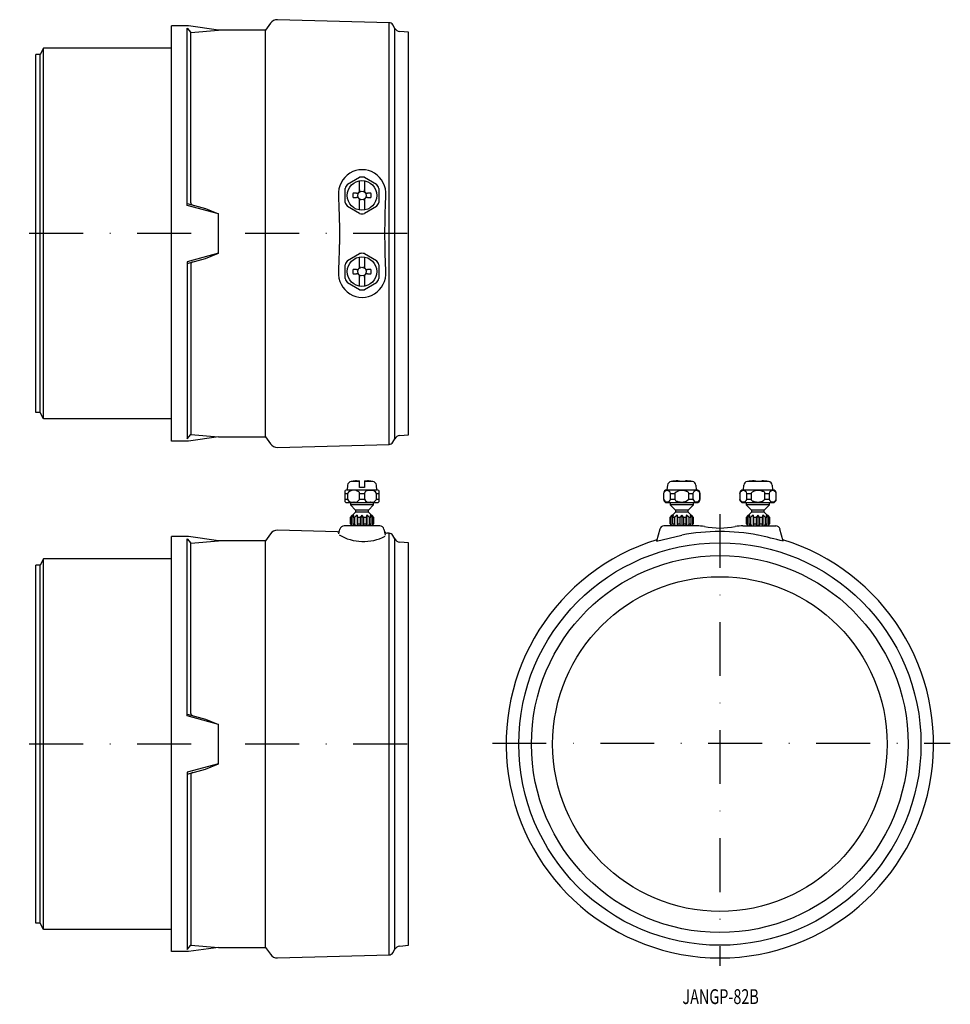
# Model space of a CAD drawing. Extents: x 1222 to 1441, y -1057 to -825.
import ezdxf
from ezdxf.enums import TextEntityAlignment as Align

# ---------------------------------------------------------------- set-up
doc = ezdxf.new("R2010")
doc.units = 0
doc.linetypes.add('DASHDOT', pattern=[25.4, 12.7, -6.35, 0, -6.35])
doc.layers.add('1', color=7, linetype='CONTINUOUS')
doc.styles.add('MDRAFSTD', font='TXT', dxfattribs={"bigfont": 'BIGFONT'})

msp = doc.modelspace()

# ---------------------------------------------------------------- linework, layer by layer
at = {"layer": '1', "color": 7, "linetype": 'CONTINUOUS'}
for p, q in [((1308.8, -825.24), (1282.43, -824.53)), ((1257.36, -924), (1257.36, -826)), ((1261.36, -826), (1257.36, -826)), ((1261.07, -868.35), (1261.07, -826.56)), ((1261.07, -826.56), (1261.94, -827.54)), ((1268.47, -827), (1261.36, -826)), ((1261.94, -827.54), (1268.47, -827)), ((1279.61, -827), (1268.47, -827)), ((1280.74, -825.38), (1279.61, -827)), ((1279.61, -923), (1279.61, -827)), ((1308.8, -924.76), (1308.8, -825.24)), ((1310.12, -826.57), (1309.64, -825.73)), ((1310.12, -923.43), (1310.12, -826.57)), ((1313.36, -827.5), (1311.29, -827.32)), ((1261.94, -867.79), (1261.94, -827.54)), ((1313.36, -922.5), (1313.36, -827.5)), ((1227.13, -831.27), (1226.36, -832.76)), ((1227.13, -918.73), (1227.13, -831.27)), ((1257.36, -831.27), (1227.13, -831.27)), ((1225.36, -917.25), (1225.36, -832.76)), ((1226.36, -832.76), (1225.36, -832.76)), ((1226.36, -917.25), (1226.36, -832.76)), ((1298.93, -863.36), (1301.78, -861.71)), ((1302.93, -861.71), (1305.78, -863.36)), ((1298.36, -867.64), (1298.36, -864.36)), ((1301.76, -865.09), (1301.76, -862.65)), ((1302.96, -862.65), (1302.96, -865.09)), ((1306.36, -864.36), (1306.36, -867.64)), ((1301.06, -865.5), (1300.25, -865.5)), ((1300.25, -866.5), (1301.06, -866.5)), ((1304.46, -865.5), (1303.66, -865.5)), ((1303.66, -866.5), (1304.46, -866.5)), ((1261.07, -867.92), (1265.42, -869.09)), ((1268.47, -870.36), (1261.07, -868.35)), ((1265.42, -869.09), (1268.47, -870.36)), ((1301.78, -870.29), (1298.93, -868.64)), ((1301.76, -869.35), (1301.76, -866.91)), ((1305.78, -868.64), (1302.93, -870.29)), ((1302.96, -866.91), (1302.96, -869.35)), ((1268.47, -879.64), (1268.47, -870.36)), ((1297.07, -872.44), (1297.07, -877.56)), ((1268.47, -879.64), (1261.07, -881.65)), ((1265.42, -880.91), (1268.47, -879.64)), ((1298.93, -881.36), (1301.78, -879.71)), ((1301.76, -883.09), (1301.76, -880.65)), ((1302.93, -879.71), (1305.78, -881.36)), ((1302.96, -880.65), (1302.96, -883.09)), ((1261.07, -882.08), (1265.42, -880.91)), ((1261.07, -881.65), (1261.07, -923.44)), ((1261.94, -882.21), (1261.94, -922.46)), ((1298.36, -885.64), (1298.36, -882.36)), ((1306.36, -882.36), (1306.36, -885.64)), ((1301.06, -883.5), (1300.25, -883.5)), ((1300.25, -884.5), (1301.06, -884.5)), ((1301.76, -887.35), (1301.76, -884.91)), ((1302.96, -884.91), (1302.96, -887.35)), ((1304.46, -883.5), (1303.66, -883.5)), ((1303.66, -884.5), (1304.46, -884.5)), ((1301.78, -888.29), (1298.93, -886.64)), ((1305.78, -886.64), (1302.93, -888.29)), ((1226.36, -917.25), (1225.36, -917.25)), ((1227.13, -918.73), (1226.36, -917.25)), ((1257.36, -918.73), (1227.13, -918.73)), ((1261.07, -923.44), (1261.94, -922.46)), ((1261.94, -922.46), (1268.47, -923)), ((1311.29, -922.68), (1313.36, -922.5)), ((1261.36, -924), (1257.36, -924)), ((1268.47, -923), (1261.36, -924)), ((1268.47, -923), (1279.61, -923)), ((1279.61, -923), (1280.74, -924.62)), ((1282.43, -925.47), (1308.8, -924.76)), ((1309.64, -924.27), (1310.12, -923.43)), ((1301.76, -933.54), (1299.78, -933.54)), ((1300.2, -933.47), (1300.25, -933.47)), ((1301.06, -933.38), (1301.76, -933.35)), ((1301.76, -934.91), (1301.76, -933.35)), ((1302.96, -933.35), (1302.96, -934.91)), ((1302.96, -933.35), (1303.66, -933.38)), ((1304.94, -933.54), (1302.96, -933.54)), ((1304.46, -933.47), (1304.52, -933.47)), ((1380.39, -933.54), (1375.37, -933.54)), ((1376.97, -933.35), (1377.38, -933.38)), ((1377.38, -933.44), (1378.8, -933.35)), ((1377.38, -933.38), (1377.38, -933.47)), ((1377.38, -933.47), (1378.38, -933.47)), ((1378.38, -933.47), (1378.38, -933.38)), ((1398.39, -933.54), (1393.37, -933.54)), ((1394.97, -933.35), (1395.38, -933.38)), ((1395.38, -933.44), (1396.8, -933.35)), ((1395.38, -933.38), (1395.38, -933.47)), ((1395.38, -933.47), (1396.38, -933.47)), ((1396.38, -933.47), (1396.38, -933.38)), ((1298.36, -938.35), (1298.36, -935.68)), ((1298.36, -936.34), (1298.93, -936.34)), ((1298.95, -934.44), (1298.86, -935.51)), ((1298.86, -935.51), (1305.86, -935.51)), ((1298.93, -936.34), (1298.93, -937.69)), ((1302.96, -934.91), (1301.76, -934.91)), ((1301.78, -936.34), (1302.93, -936.34)), ((1301.78, -937.69), (1301.78, -936.34)), ((1302.93, -936.34), (1302.93, -937.69)), ((1305.86, -935.51), (1305.76, -934.44)), ((1305.78, -937.69), (1305.78, -936.34)), ((1305.78, -936.34), (1306.36, -936.34)), ((1306.36, -935.68), (1306.36, -938.35)), ((1373.56, -936.34), (1373.6, -936.34)), ((1373.56, -936.34), (1373.56, -937.69)), ((1373.6, -936.34), (1373.6, -937.69)), ((1374.48, -934.43), (1374.38, -935.51)), ((1374.38, -935.51), (1381.38, -935.51)), ((1375.24, -936.34), (1376.24, -936.34)), ((1375.24, -937.69), (1375.24, -936.34)), ((1376.24, -936.3), (1376.24, -936.34)), ((1376.24, -936.34), (1376.24, -937.69)), ((1379.53, -936.34), (1380.53, -936.34)), ((1379.53, -937.69), (1379.53, -936.34)), ((1380.53, -936.34), (1380.53, -937.69)), ((1381.38, -935.51), (1381.29, -934.43)), ((1382.17, -936.34), (1382.21, -936.34)), ((1382.17, -937.69), (1382.17, -936.34)), ((1382.21, -937.69), (1382.21, -936.34)), ((1391.56, -936.34), (1391.6, -936.34)), ((1391.56, -936.34), (1391.56, -937.69)), ((1391.6, -936.34), (1391.6, -937.69)), ((1392.48, -934.43), (1392.38, -935.51)), ((1392.38, -935.51), (1399.38, -935.51)), ((1393.24, -936.34), (1394.24, -936.34)), ((1393.24, -937.69), (1393.24, -936.34)), ((1394.24, -936.3), (1394.24, -936.34)), ((1394.24, -936.34), (1394.24, -937.69)), ((1397.53, -936.34), (1398.53, -936.34)), ((1397.53, -937.69), (1397.53, -936.34)), ((1398.53, -936.34), (1398.53, -937.69)), ((1399.38, -935.51), (1399.29, -934.43)), ((1400.17, -936.34), (1400.21, -936.34)), ((1400.17, -937.69), (1400.17, -936.34)), ((1400.21, -937.69), (1400.21, -936.34)), ((1298.36, -937.69), (1298.93, -937.69)), ((1298.86, -938.51), (1305.86, -938.51)), ((1299.61, -938.51), (1299.61, -939.01)), ((1301.78, -937.69), (1302.93, -937.69)), ((1305.11, -939.01), (1305.11, -938.51)), ((1305.78, -937.69), (1306.36, -937.69)), ((1373.56, -937.69), (1373.6, -937.69)), ((1374.38, -938.51), (1381.38, -938.51)), ((1375.13, -938.51), (1375.13, -939.01)), ((1375.24, -937.69), (1376.24, -937.69)), ((1379.53, -937.73), (1379.53, -937.69)), ((1379.53, -937.69), (1380.53, -937.69)), ((1380.63, -939.01), (1380.63, -938.51)), ((1382.17, -937.69), (1382.21, -937.69)), ((1391.56, -937.69), (1391.6, -937.69)), ((1392.38, -938.51), (1399.38, -938.51)), ((1393.13, -938.51), (1393.13, -939.01)), ((1393.24, -937.69), (1394.24, -937.69)), ((1397.53, -937.73), (1397.53, -937.69)), ((1397.53, -937.69), (1398.53, -937.69)), ((1398.63, -939.01), (1398.63, -938.51)), ((1400.17, -937.69), (1400.21, -937.69)), ((1305.11, -939.01), (1299.61, -939.01)), ((1299.61, -939.01), (1300.86, -940.26)), ((1300.86, -940.76), (1299.63, -941.99)), ((1303.86, -940.26), (1300.86, -940.26)), ((1300.86, -940.26), (1300.86, -940.76)), ((1303.86, -940.76), (1300.86, -940.76)), ((1303.86, -940.26), (1305.11, -939.01)), ((1303.86, -940.76), (1303.86, -940.26)), ((1305.09, -941.99), (1303.86, -940.76)), ((1380.63, -939.01), (1375.13, -939.01)), ((1375.13, -939.01), (1376.38, -940.26)), ((1376.38, -940.76), (1375.15, -941.99)), ((1379.38, -940.26), (1376.38, -940.26)), ((1376.38, -940.26), (1376.38, -940.76)), ((1379.38, -940.76), (1376.38, -940.76)), ((1379.38, -940.26), (1380.63, -939.01)), ((1379.38, -940.76), (1379.38, -940.26)), ((1380.61, -941.99), (1379.38, -940.76)), ((1398.63, -939.01), (1393.13, -939.01)), ((1393.13, -939.01), (1394.38, -940.26)), ((1394.38, -940.76), (1393.15, -941.99)), ((1397.38, -940.26), (1394.38, -940.26)), ((1394.38, -940.26), (1394.38, -940.76)), ((1397.38, -940.76), (1394.38, -940.76)), ((1397.38, -940.26), (1398.63, -939.01)), ((1397.38, -940.76), (1397.38, -940.26)), ((1398.61, -941.99), (1397.38, -940.76)), ((1299.65, -942.01), (1300.11, -941.51)), ((1299.78, -942.01), (1299.65, -942.01)), ((1299.65, -943.51), (1299.65, -942.01)), ((1299.65, -943.51), (1299.87, -944.01)), ((1299.65, -943.51), (1299.78, -943.51)), ((1300.41, -941.51), (1299.78, -942.01)), ((1299.78, -942.01), (1299.78, -943.51)), ((1300.08, -944.01), (1299.78, -943.51)), ((1300.24, -942.01), (1300.41, -941.51)), ((1300.6, -942.01), (1300.24, -942.01)), ((1300.24, -943.51), (1300.24, -942.01)), ((1300.24, -943.51), (1300.6, -943.51)), ((1300.24, -943.51), (1300.32, -944.01)), ((1301.23, -941.51), (1300.6, -942.01)), ((1300.6, -942.01), (1300.6, -943.51)), ((1300.91, -944.01), (1300.6, -943.51)), ((1301.4, -942.01), (1301.23, -941.51)), ((1301.23, -941.51), (1301.23, -944.01)), ((1301.4, -943.51), (1301.32, -944.01)), ((1301.9, -942.01), (1301.4, -942.01)), ((1301.4, -943.51), (1301.4, -942.01)), ((1301.4, -943.51), (1301.9, -943.51)), ((1302.36, -941.51), (1301.9, -942.01)), ((1301.9, -942.01), (1301.9, -943.51)), ((1302.12, -944.01), (1301.9, -943.51)), ((1302.36, -941.51), (1302.36, -944.01)), ((1302.82, -942.01), (1302.36, -941.51)), ((1302.82, -943.51), (1302.6, -944.01)), ((1302.82, -943.51), (1302.82, -942.01)), ((1303.32, -942.01), (1302.82, -942.01)), ((1302.82, -943.51), (1303.32, -943.51)), ((1303.48, -941.51), (1303.32, -942.01)), ((1303.32, -942.01), (1303.32, -943.51)), ((1303.4, -944.01), (1303.32, -943.51)), ((1304.11, -942.01), (1303.48, -941.51)), ((1303.48, -941.51), (1303.48, -944.01)), ((1304.11, -943.51), (1303.81, -944.01)), ((1304.48, -942.01), (1304.11, -942.01)), ((1304.11, -943.51), (1304.11, -942.01)), ((1304.11, -943.51), (1304.48, -943.51)), ((1304.94, -942.01), (1304.31, -941.51)), ((1304.31, -941.51), (1304.48, -942.01)), ((1304.39, -944.01), (1304.48, -943.51)), ((1304.48, -942.01), (1304.48, -943.51)), ((1304.61, -941.51), (1305.07, -942.01)), ((1304.94, -943.52), (1304.63, -944.01)), ((1304.94, -943.51), (1304.67, -943.96)), ((1304.85, -944.01), (1305.07, -943.51)), ((1305.07, -942.01), (1304.94, -942.01)), ((1304.94, -943.51), (1304.94, -942.01)), ((1304.94, -943.51), (1305.07, -943.51)), ((1305.07, -942.01), (1305.07, -943.51)), ((1375.17, -942.01), (1375.63, -941.51)), ((1375.31, -942.01), (1375.17, -942.01)), ((1375.17, -943.51), (1375.17, -942.01)), ((1375.17, -943.51), (1375.4, -944.01)), ((1375.17, -943.51), (1375.31, -943.51)), ((1375.94, -941.51), (1375.31, -942.01)), ((1375.31, -942.01), (1375.31, -943.51)), ((1375.61, -944.01), (1375.31, -943.51)), ((1375.77, -942.01), (1375.94, -941.51)), ((1376.13, -942.01), (1375.77, -942.01)), ((1375.77, -943.51), (1375.77, -942.01)), ((1375.77, -943.51), (1376.13, -943.51)), ((1375.77, -943.51), (1375.85, -944.01)), ((1376.76, -941.51), (1376.13, -942.01)), ((1376.13, -942.01), (1376.13, -943.51)), ((1376.43, -944.01), (1376.13, -943.51)), ((1376.93, -942.01), (1376.76, -941.51)), ((1376.76, -941.51), (1376.76, -944)), ((1376.93, -943.51), (1376.85, -944.01)), ((1377.42, -942.01), (1376.93, -942.01)), ((1376.93, -943.51), (1376.93, -942.01)), ((1376.93, -943.51), (1377.42, -943.51)), ((1377.88, -941.51), (1377.42, -942.01)), ((1377.42, -942.01), (1377.42, -943.51)), ((1377.65, -944.01), (1377.42, -943.51)), ((1377.88, -941.51), (1377.88, -944.01)), ((1378.34, -942.01), (1377.88, -941.51)), ((1378.34, -943.51), (1378.12, -944.01)), ((1378.34, -943.51), (1378.34, -942.01)), ((1378.84, -942.01), (1378.34, -942.01)), ((1378.34, -943.51), (1378.84, -943.51)), ((1379.01, -941.51), (1378.84, -942.01)), ((1378.84, -942.01), (1378.84, -943.51)), ((1378.92, -944.01), (1378.84, -943.51)), ((1379.64, -942.01), (1379.01, -941.51)), ((1379.01, -941.51), (1379.01, -944)), ((1379.64, -943.51), (1379.33, -944.01)), ((1380, -942.01), (1379.64, -942.01)), ((1379.64, -943.51), (1379.64, -942.01)), ((1379.64, -943.51), (1380, -943.51)), ((1380.46, -942.01), (1379.83, -941.51)), ((1379.83, -941.51), (1380, -942.01)), ((1379.92, -944.01), (1380, -943.51)), ((1380, -942.01), (1380, -943.51)), ((1380.13, -941.51), (1380.59, -942.01)), ((1380.46, -943.51), (1380.16, -944.01)), ((1380.37, -944.01), (1380.59, -943.51)), ((1380.59, -942.01), (1380.46, -942.01)), ((1380.46, -943.51), (1380.46, -942.01)), ((1380.46, -943.51), (1380.59, -943.51)), ((1380.59, -942.01), (1380.59, -943.51)), ((1393.17, -942.01), (1393.63, -941.51)), ((1393.31, -942.01), (1393.17, -942.01)), ((1393.17, -943.51), (1393.17, -942.01)), ((1393.17, -943.51), (1393.4, -944.01)), ((1393.17, -943.51), (1393.31, -943.51)), ((1393.94, -941.51), (1393.31, -942.01)), ((1393.31, -942.01), (1393.31, -943.51)), ((1393.61, -944.01), (1393.31, -943.51)), ((1393.77, -942.01), (1393.94, -941.51)), ((1394.13, -942.01), (1393.77, -942.01)), ((1393.77, -943.51), (1393.77, -942.01)), ((1393.77, -943.51), (1394.13, -943.51)), ((1393.77, -943.51), (1393.85, -944.01)), ((1394.76, -941.51), (1394.13, -942.01)), ((1394.13, -942.01), (1394.13, -943.51)), ((1394.43, -944.01), (1394.13, -943.51)), ((1394.93, -942.01), (1394.76, -941.51)), ((1394.76, -941.51), (1394.76, -944)), ((1394.93, -943.51), (1394.85, -944.01)), ((1395.42, -942.01), (1394.93, -942.01)), ((1394.93, -943.51), (1394.93, -942.01)), ((1394.93, -943.51), (1395.42, -943.51)), ((1395.88, -941.51), (1395.42, -942.01)), ((1395.42, -942.01), (1395.42, -943.51)), ((1395.65, -944.01), (1395.42, -943.51)), ((1395.88, -941.51), (1395.88, -944.01)), ((1396.34, -942.01), (1395.88, -941.51)), ((1396.34, -943.51), (1396.12, -944.01)), ((1396.34, -943.51), (1396.34, -942.01)), ((1396.84, -942.01), (1396.34, -942.01)), ((1396.34, -943.51), (1396.84, -943.51)), ((1397.01, -941.51), (1396.84, -942.01)), ((1396.84, -942.01), (1396.84, -943.51)), ((1396.92, -944.01), (1396.84, -943.51)), ((1397.64, -942.01), (1397.01, -941.51)), ((1397.01, -941.51), (1397.01, -944)), ((1397.64, -943.51), (1397.33, -944.01)), ((1398, -942.01), (1397.64, -942.01)), ((1397.64, -943.51), (1397.64, -942.01)), ((1397.64, -943.51), (1398, -943.51)), ((1398.46, -942.01), (1397.83, -941.51)), ((1397.83, -941.51), (1398, -942.01)), ((1397.92, -944.01), (1398, -943.51)), ((1398, -942.01), (1398, -943.51)), ((1398.13, -941.51), (1398.59, -942.01)), ((1398.46, -943.51), (1398.16, -944.01)), ((1398.37, -944.01), (1398.59, -943.51)), ((1398.59, -942.01), (1398.46, -942.01)), ((1398.46, -943.51), (1398.46, -942.01)), ((1398.46, -943.51), (1398.59, -943.51)), ((1398.59, -942.01), (1398.59, -943.51)), ((1280.74, -945.89), (1279.61, -947.51)), ((1296.6, -945.42), (1282.43, -945.04)), ((1296.87, -945.85), (1297.16, -944.76)), ((1297.05, -945.17), (1296.96, -945.28)), ((1306.59, -944.01), (1298.13, -944.01)), ((1307.94, -946.18), (1307.56, -944.76)), ((1308.8, -945.75), (1308.19, -945.73)), ((1308.8, -1045.28), (1308.8, -945.75)), ((1372.69, -944.76), (1371.91, -947.63)), ((1381.43, -944.01), (1373.65, -944.01)), ((1392.34, -944.01), (1400.12, -944.01)), ((1401.85, -947.63), (1401.08, -944.76)), ((1257.36, -1044.51), (1257.36, -946.51)), ((1261.36, -946.51), (1257.36, -946.51)), ((1261.07, -988.87), (1261.07, -947.07)), ((1261.07, -947.07), (1261.94, -948.06)), ((1268.47, -947.51), (1261.36, -946.51)), ((1261.94, -948.06), (1268.47, -947.51)), ((1261.94, -988.3), (1261.94, -948.06)), ((1279.61, -947.51), (1268.47, -947.51)), ((1279.61, -1043.51), (1279.61, -947.51)), ((1310.12, -947.09), (1309.64, -946.25)), ((1310.12, -1043.94), (1310.12, -947.09)), ((1313.36, -948.01), (1311.29, -947.83)), ((1313.36, -1043.01), (1313.36, -948.01)), ((1371.91, -947.63), (1377.88, -946.18)), ((1227.13, -951.79), (1226.36, -953.27)), ((1227.13, -1039.24), (1227.13, -951.79)), ((1257.36, -951.79), (1227.13, -951.79)), ((1225.36, -1037.76), (1225.36, -953.27)), ((1226.36, -953.27), (1225.36, -953.27)), ((1226.36, -1037.76), (1226.36, -953.27)), ((1261.07, -988.44), (1265.42, -989.6)), ((1268.47, -990.87), (1261.07, -988.87)), ((1265.42, -989.6), (1268.47, -990.87)), ((1268.47, -1000.16), (1268.47, -990.87)), ((1268.47, -1000.16), (1261.07, -1002.16)), ((1261.07, -1002.59), (1265.42, -1001.43)), ((1265.42, -1001.43), (1268.47, -1000.16)), ((1261.07, -1002.16), (1261.07, -1043.96)), ((1261.94, -1002.72), (1261.94, -1042.97)), ((1226.36, -1037.76), (1225.36, -1037.76)), ((1227.13, -1039.24), (1226.36, -1037.76)), ((1257.36, -1039.24), (1227.13, -1039.24)), ((1261.07, -1043.96), (1261.94, -1042.97)), ((1261.94, -1042.97), (1268.47, -1043.51)), ((1311.29, -1043.19), (1313.36, -1043.01)), ((1261.36, -1044.51), (1257.36, -1044.51)), ((1268.47, -1043.51), (1261.36, -1044.51)), ((1268.47, -1043.51), (1279.61, -1043.51)), ((1279.61, -1043.51), (1280.74, -1045.13)), ((1282.43, -1045.99), (1308.8, -1045.28)), ((1309.64, -1044.78), (1310.12, -1043.94))]:
    msp.add_line(p, q, dxfattribs=at)
at = {"layer": '1', "color": 7, "linetype": 'DASHDOT'}
for p, q in [((1312.99, -875), (1221.52, -875)), ((1386.88, -941.23), (1386.88, -1047.86)), ((1312.99, -995.51), (1221.52, -995.51)), ((1333.15, -995.28), (1441.31, -995.28))]:
    msp.add_line(p, q, dxfattribs=at)
at = {"layer": '1', "color": 7, "linetype": 'CONTINUOUS'}
for centre, radius in [((1302.36, -866), 3.5), ((1302.36, -866), 1.02), ((1302.36, -884), 3.5), ((1302.36, -884), 1.02), ((1386.88, -995.51), 47.5), ((1386.88, -995.51), 44.49), ((1386.88, -995.51), 39.5)]:
    msp.add_circle(centre, radius, dxfattribs=at)
for centre, radius, start, end in [((1282.38, -826.53), 2, 88.4657, 145), ((1308.77, -826.23), 1, 30, 88.4657), ((1311.42, -825.82), 1.5, 210, 265), ((1302.4, -865.51), 5.58, 354.9699, 185.0301), ((1302.36, -866), 4.33, 82.3534, 97.6466), ((1302.36, -866), 4.33, 142.3534, 157.6466), ((1302.36, -866), 4.33, 22.3534, 37.6466), ((1180.59, -871.89), 116.42, 2.6677, 2.8992), ((1113.79, -875), 183.3, 0.8011, 2.6677), ((1302.36, -866), 2.16, 166.6388, 193.3612), ((1301.06, -864.7), 0.8, 270.0007, 331.0443), ((1301.06, -867.3), 0.8, 28.9558, 89.9992), ((1301.06, -864.7), 0.8, 331.045, 0), ((1303.66, -864.7), 0.8, 180, 208.955), ((1303.66, -864.7), 0.8, 208.9558, 269.9992), ((1303.66, -867.3), 0.8, 90.0007, 151.0443), ((1302.36, -866), 2.16, 346.6388, 13.3612), ((1487.38, -875), 179.67, 177.3323, 182.6677), ((1421.9, -871.95), 114.12, 177.0113, 177.3323), ((1262.45, -867.76), 0.513, 183.2489, 258.2053), ((1302.36, -866), 4.33, 202.3534, 217.6466), ((1301.06, -867.3), 0.8, 0, 28.955), ((1303.66, -867.3), 0.8, 151.045, 180), ((1302.36, -866), 4.33, 322.3534, 337.6466), ((1302.36, -866), 4.33, 262.3534, 277.6466), ((1113.79, -875), 183.3, 357.3323, 359.1989), ((1302.36, -884), 4.33, 82.3534, 97.6466), ((1262.45, -882.24), 0.513, 101.7947, 176.7511), ((1302.36, -884), 4.33, 142.3534, 157.6466), ((1301.06, -882.7), 0.8, 270.0007, 331.0443), ((1301.06, -882.7), 0.8, 331.045, 0), ((1303.66, -882.7), 0.8, 180, 208.955), ((1303.66, -882.7), 0.8, 208.9558, 269.9992), ((1302.36, -884), 4.33, 22.3534, 37.6466), ((1302.4, -884.49), 5.58, 174.9699, 5.0301), ((1180.59, -878.11), 116.42, 357.1008, 357.3323), ((1302.36, -884), 2.16, 166.6388, 193.3612), ((1301.06, -885.3), 0.8, 28.9558, 89.9992), ((1301.06, -885.3), 0.8, 0, 28.955), ((1303.66, -885.3), 0.8, 151.045, 180), ((1303.66, -885.3), 0.8, 90.0007, 151.0443), ((1302.36, -884), 2.16, 346.6388, 13.3612), ((1421.9, -878.05), 114.12, 182.6677, 182.9887), ((1302.36, -884), 4.33, 202.3534, 217.6466), ((1302.36, -884), 4.33, 322.3534, 337.6466), ((1302.36, -884), 4.33, 262.3534, 277.6466), ((1282.38, -923.47), 2, 215, 271.5343), ((1308.77, -923.77), 1, 271.5343, 330), ((1311.42, -924.18), 1.5, 95, 150), ((1299.95, -934.52), 1, 99.9102, 175), ((1302.36, -948.31), 14.99, 94.9746, 98.072), ((1302.36, -948.31), 14.99, 81.928, 85.0254), ((1304.77, -934.52), 1, 5, 80.0898), ((1375.53, -934.53), 1.01, 99.1574, 174.5575), ((1377.88, -948.31), 14.99, 93.4912, 99.644), ((1377.88, -948.31), 14.99, 80.356, 86.5088), ((1380.24, -934.53), 1, 5.3602, 80.9249), ((1393.53, -934.53), 1.01, 99.1574, 174.5575), ((1395.88, -948.31), 14.99, 93.4912, 99.644), ((1395.88, -948.31), 14.99, 80.356, 86.5088), ((1398.24, -934.53), 1, 5.3602, 80.9249), ((1298.86, -936.34), 0.825, 90, 127.3052), ((1300.36, -937.31), 1.73, 58.7406, 145.8179), ((1301.23, -936.39), 0.561, 5.4866, 86.531), ((1303.95, -936.7), 1.08, 69.9571, 160.6963), ((1304.7, -936.79), 1.17, 22.479, 109.1427), ((1305.86, -936.34), 0.825, 52.6948, 90), ((1374.38, -936.34), 0.825, 90, 180), ((1374.42, -936.53), 0.843, 12.7486, 167.2514), ((1377.94, -938.12), 2.49, 65.5252, 132.923), ((1378.98, -936.41), 0.555, 7.3353, 90.8407), ((1381.35, -936.53), 0.843, 12.7486, 167.2514), ((1381.38, -936.34), 0.825, 0, 90), ((1392.38, -936.34), 0.825, 90, 180), ((1392.42, -936.53), 0.843, 12.7486, 167.2514), ((1395.94, -938.12), 2.49, 65.5252, 132.923), ((1396.98, -936.41), 0.555, 7.3353, 90.8407), ((1399.35, -936.53), 0.843, 12.7486, 167.2514), ((1399.38, -936.34), 0.825, 0, 90), ((1298.86, -937.69), 0.825, 232.6948, 270), ((1300.01, -937.24), 1.17, 202.479, 289.1427), ((1300.77, -937.33), 1.08, 249.9571, 340.6963), ((1304.01, -937.24), 1.17, 202.479, 289.1427), ((1304.77, -937.33), 1.08, 249.9571, 340.6963), ((1305.86, -937.69), 0.825, 270, 307.3052), ((1374.38, -937.69), 0.825, 180, 270), ((1374.42, -937.5), 0.843, 192.741, 347.259), ((1376.8, -937.61), 0.565, 187.693, 271.3199), ((1377.83, -935.89), 2.5, 246.0583, 312.7178), ((1381.35, -937.5), 0.843, 192.7486, 347.2514), ((1381.38, -937.69), 0.825, 270, 0), ((1392.38, -937.69), 0.825, 180, 270), ((1392.42, -937.5), 0.843, 192.741, 347.259), ((1394.8, -937.61), 0.565, 187.693, 271.3199), ((1395.83, -935.89), 2.5, 246.0583, 312.7178), ((1399.35, -937.5), 0.843, 192.7486, 347.2514), ((1399.38, -937.69), 0.825, 270, 0), ((1282.38, -947.04), 2, 88.4657, 145), ((1296.61, -944.92), 0.5, 268.4657, 314.0038), ((1298.13, -945.01), 1, 90, 165), ((1306.59, -945.01), 1, 15, 90), ((1308.2, -945.23), 0.5, 195, 268.4657), ((1308.77, -946.75), 1, 30, 88.4657), ((1373.65, -945.01), 1, 90, 165), ((1386.88, -995.28), 49.92, 79.6134, 100.3866), ((1381.43, -954.01), 10, 79.5247, 90), ((1386.88, -924.51), 20, 259.5247, 280.4753), ((1392.34, -954.01), 10, 90, 100.4753), ((1400.12, -945.01), 1, 15, 90), ((1302.72, -936.37), 11.33, 239.3414, 296.9069), ((1311.42, -946.34), 1.5, 210, 265), ((1386.88, -995.51), 50.47, 107.1426, 72.8574), ((1374.26, -1047.01), 103.12, 74.4959, 77.8936), ((1262.45, -988.28), 0.513, 183.2489, 258.2053), ((1262.45, -1002.75), 0.513, 101.7947, 176.7511), ((1311.42, -1044.69), 1.5, 95, 150), ((1282.38, -1043.99), 2, 215, 271.5343), ((1308.77, -1044.28), 1, 271.5343, 330)]:
    msp.add_arc(centre, radius, start, end, dxfattribs=at)

# ---------------------------------------------------------------- texts
at = {"layer": '1', "color": 7, "linetype": 'CONTINUOUS', "style": 'MDRAFSTD', "oblique": 15, "width": 0.878736}
msp.add_text('JANGP-82B', height=3.5, dxfattribs=at).set_placement((1378.05, -1056.87), (1396.08, -1056.87), align=Align.FIT)

doc.saveas('drawing.dxf')
